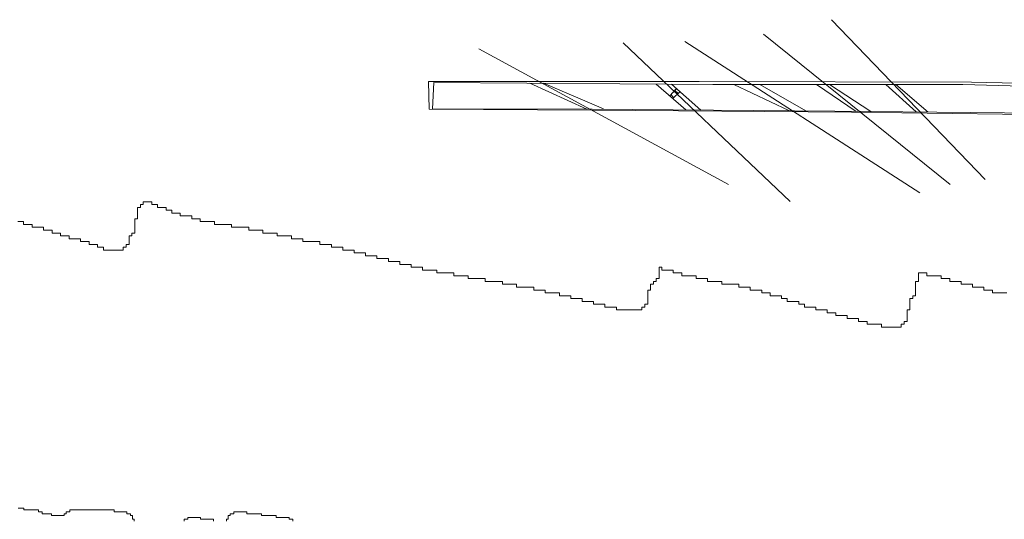
# Model space of a CAD drawing. Units: metres. Extents: x 411179 to 412732, y 128288 to 129406.
# Drawn here: x 412014 to 412084, y 129282 to 129317 of the extents above; entities that cross this region are included whole.
import ezdxf

# ---------------------------------------------------------------- set-up
doc = ezdxf.new("R2010")
doc.units = ezdxf.units.M
doc.header["$LTSCALE"] = 0.6
for name, color, linetype, lineweight, true_color in [('B0404', 5, 'Continuous', 0, 0x0000ff), ('B7503', 5, 'Continuous', 0, 0x0000ff), ('S0404', 3, 'Continuous', 0, 0x00ff00), ('TR04', 1, 'Continuous', 0, 0xff0000)]:
    doc.layers.add(name, color=color, linetype=linetype, lineweight=lineweight, true_color=true_color)
for name, color, linetype, lineweight in [('C0404', 7, 'Continuous', 0), ('HA_geo_extent', 7, 'Continuous', 0), ('TR04_BASE', 7, 'Continuous', 0)]:
    doc.layers.add(name, color=color, linetype=linetype, lineweight=lineweight)

msp = doc.modelspace()

# ---------------------------------------------------------------- linework, layer by layer
at = {"layer": 'B0404'}
for points in [[(412060.373, 129311.619, 47.711), (412060.2, 129311.811, 47.698)], [(412060.669, 129311.923, 47.704), (412060.469, 129312.107, 47.705)]]:
    msp.add_polyline3d(points, dxfattribs=at)
at = {"layer": 'B7503'}
for p, q in [((412071.51, 129317.101), (412082.36, 129305.825)), ((412066.726, 129316.076), (412079.883, 129305.483)), ((412056.816, 129315.478), (412068.606, 129304.287)), ((412061.173, 129315.564), (412077.747, 129304.885)), ((412046.65, 129315.051), (412064.249, 129305.483))]:
    msp.add_line(p, q, dxfattribs=at)
at = {"layer": 'C0404'}
for points in [[(412054.263, 129310.803, 47.89), (412050.241, 129312.616, 47.858)], [(412055.433, 129310.808, 47.871), (412051.211, 129312.635, 47.896)], [(412059.15, 129312.561, 47.784), (412061.231, 129310.737, 47.809)], [(412062.295, 129310.729, 47.798), (412060.223, 129312.549, 47.757)], [(412068.492, 129310.698, 47.756), (412064.63, 129312.534, 47.727)], [(412069.7, 129310.681, 47.761), (412066.463, 129312.522, 47.733)], [(412070.466, 129312.537, 47.703), (412073.244, 129310.641, 47.703)], [(412074.285, 129310.63, 47.699), (412071.376, 129312.537, 47.699)], [(412077.492, 129310.597, 47.686), (412075.344, 129312.539, 47.683)], [(412078.342, 129310.588, 47.682), (412076.055, 129312.54, 47.68)]]:
    msp.add_polyline3d(points, dxfattribs=at)
at = {"layer": 'HA_geo_extent', "ltscale": 0.2}
msp.add_lwpolyline([(412014.127, 129302.867), (412014.328, 129302.867), (412014.529, 129302.867), (412014.529, 129302.666), (412014.73, 129302.666), (412014.931, 129302.666), (412015.132, 129302.666), (412015.132, 129302.465), (412015.333, 129302.465), (412015.534, 129302.465), (412015.735, 129302.465), (412015.936, 129302.465), (412015.936, 129302.264), (412016.137, 129302.264), (412016.338, 129302.264), (412016.539, 129302.264), (412016.539, 129302.063), (412016.74, 129302.063), (412016.941, 129302.063), (412017.142, 129302.063), (412017.142, 129301.862), (412017.343, 129301.862), (412017.544, 129301.862), (412017.745, 129301.862), (412017.745, 129301.661), (412017.946, 129301.661), (412018.147, 129301.661), (412018.348, 129301.661), (412018.549, 129301.661), (412018.549, 129301.461), (412018.75, 129301.461), (412018.951, 129301.461), (412019.152, 129301.461), (412019.152, 129301.26), (412019.353, 129301.26), (412019.554, 129301.26), (412019.755, 129301.26), (412019.755, 129301.059), (412019.956, 129301.059), (412020.157, 129301.059), (412020.157, 129300.858), (412020.358, 129300.858), (412020.559, 129300.858), (412020.76, 129300.858), (412020.961, 129300.858), (412021.162, 129300.858), (412021.363, 129300.858), (412021.564, 129300.858), (412021.564, 129301.059), (412021.765, 129301.059), (412021.765, 129301.26), (412021.966, 129301.26), (412021.966, 129301.461), (412021.966, 129301.661), (412021.966, 129301.862), (412022.167, 129301.862), (412022.167, 129302.063), (412022.368, 129302.063), (412022.368, 129302.264), (412022.368, 129302.465), (412022.368, 129302.666), (412022.368, 129302.867), (412022.368, 129303.068), (412022.569, 129303.068), (412022.569, 129303.269), (412022.569, 129303.47), (412022.569, 129303.671), (412022.569, 129303.871), (412022.77, 129303.871), (412022.77, 129304.072), (412022.971, 129304.072), (412022.971, 129304.273), (412023.172, 129304.273), (412023.373, 129304.273), (412023.574, 129304.273), (412023.574, 129304.072), (412023.775, 129304.072), (412023.976, 129304.072), (412023.976, 129303.871), (412024.177, 129303.871), (412024.378, 129303.871), (412024.579, 129303.871), (412024.579, 129303.671), (412024.78, 129303.671), (412024.981, 129303.671), (412024.981, 129303.47), (412025.182, 129303.47), (412025.383, 129303.47), (412025.584, 129303.47), (412025.584, 129303.269), (412025.785, 129303.269), (412025.986, 129303.269), (412026.187, 129303.269), (412026.388, 129303.269), (412026.388, 129303.068), (412026.589, 129303.068), (412026.79, 129303.068), (412026.991, 129303.068), (412026.991, 129302.867), (412027.192, 129302.867), (412027.393, 129302.867), (412027.594, 129302.867), (412027.795, 129302.867), (412027.996, 129302.867), (412027.996, 129302.666), (412028.197, 129302.666), (412028.398, 129302.666), (412028.599, 129302.666), (412028.8, 129302.666), (412029.001, 129302.666), (412029.202, 129302.666), (412029.202, 129302.465), (412029.403, 129302.465), (412029.604, 129302.465), (412029.805, 129302.465), (412030.006, 129302.465), (412030.207, 129302.465), (412030.408, 129302.465), (412030.408, 129302.264), (412030.609, 129302.264), (412030.81, 129302.264), (412031.011, 129302.264), (412031.212, 129302.264), (412031.413, 129302.264), (412031.413, 129302.063), (412031.614, 129302.063), (412031.815, 129302.063), (412032.016, 129302.063), (412032.217, 129302.063), (412032.418, 129302.063), (412032.418, 129301.862), (412032.619, 129301.862), (412032.82, 129301.862), (412033.021, 129301.862), (412033.222, 129301.862), (412033.423, 129301.862), (412033.423, 129301.661), (412033.624, 129301.661), (412033.825, 129301.661), (412034.026, 129301.661), (412034.227, 129301.661), (412034.227, 129301.461), (412034.428, 129301.461), (412034.629, 129301.461), (412034.83, 129301.461), (412035.031, 129301.461), (412035.232, 129301.461), (412035.433, 129301.461), (412035.433, 129301.26), (412035.634, 129301.26), (412035.835, 129301.26), (412036.036, 129301.26), (412036.237, 129301.26), (412036.237, 129301.059), (412036.438, 129301.059), (412036.639, 129301.059), (412036.84, 129301.059), (412037.041, 129301.059), (412037.041, 129300.858), (412037.242, 129300.858), (412037.443, 129300.858), (412037.644, 129300.858), (412037.845, 129300.858), (412037.845, 129300.657), (412038.046, 129300.657), (412038.247, 129300.657), (412038.448, 129300.657), (412038.649, 129300.657), (412038.649, 129300.456), (412038.85, 129300.456), (412039.051, 129300.456), (412039.252, 129300.456), (412039.453, 129300.456), (412039.453, 129300.255), (412039.654, 129300.255), (412039.855, 129300.255), (412040.056, 129300.255), (412040.257, 129300.255), (412040.257, 129300.054), (412040.458, 129300.054), (412040.659, 129300.054), (412040.86, 129300.054), (412041.061, 129300.054), (412041.061, 129299.853), (412041.262, 129299.853), (412041.463, 129299.853), (412041.664, 129299.853), (412041.865, 129299.853), (412041.865, 129299.652), (412042.066, 129299.652), (412042.267, 129299.652), (412042.468, 129299.652), (412042.669, 129299.652), (412042.669, 129299.451), (412042.87, 129299.451), (412043.071, 129299.451), (412043.272, 129299.451), (412043.473, 129299.451), (412043.674, 129299.451), (412043.674, 129299.251), (412043.875, 129299.251), (412044.076, 129299.251), (412044.277, 129299.251), (412044.478, 129299.251), (412044.679, 129299.251), (412044.88, 129299.251), (412044.88, 129299.05), (412045.081, 129299.05), (412045.282, 129299.05), (412045.483, 129299.05), (412045.684, 129299.05), (412045.885, 129299.05), (412045.885, 129298.849), (412046.086, 129298.849), (412046.287, 129298.849), (412046.488, 129298.849), (412046.689, 129298.849), (412046.89, 129298.849), (412047.091, 129298.849), (412047.091, 129298.648), (412047.292, 129298.648), (412047.493, 129298.648), (412047.694, 129298.648), (412047.895, 129298.648), (412048.096, 129298.648), (412048.297, 129298.648), (412048.297, 129298.447), (412048.498, 129298.447), (412048.699, 129298.447), (412048.9, 129298.447), (412049.101, 129298.447), (412049.302, 129298.447), (412049.302, 129298.246), (412049.503, 129298.246), (412049.704, 129298.246), (412049.905, 129298.246), (412050.106, 129298.246), (412050.307, 129298.246), (412050.508, 129298.246), (412050.508, 129298.045), (412050.709, 129298.045), (412050.91, 129298.045), (412051.111, 129298.045), (412051.312, 129298.045), (412051.312, 129297.844), (412051.513, 129297.844), (412051.714, 129297.844), (412051.915, 129297.844), (412052.116, 129297.844), (412052.317, 129297.844), (412052.317, 129297.643), (412052.518, 129297.643), (412052.719, 129297.643), (412052.92, 129297.643), (412053.121, 129297.643), (412053.121, 129297.442), (412053.322, 129297.442), (412053.523, 129297.442), (412053.724, 129297.442), (412053.925, 129297.442), (412053.925, 129297.242), (412054.126, 129297.242), (412054.327, 129297.242), (412054.528, 129297.242), (412054.729, 129297.242), (412054.729, 129297.041), (412054.93, 129297.041), (412055.131, 129297.041), (412055.332, 129297.041), (412055.533, 129297.041), (412055.533, 129296.84), (412055.734, 129296.84), (412055.935, 129296.84), (412056.136, 129296.84), (412056.337, 129296.84), (412056.337, 129296.639), (412056.538, 129296.639), (412056.739, 129296.639), (412056.94, 129296.639), (412057.141, 129296.639), (412057.342, 129296.639), (412057.543, 129296.639), (412057.744, 129296.639), (412057.945, 129296.639), (412058.146, 129296.639), (412058.146, 129296.84), (412058.347, 129296.84), (412058.347, 129297.041), (412058.548, 129297.041), (412058.548, 129297.242), (412058.548, 129297.442), (412058.548, 129297.643), (412058.548, 129297.844), (412058.548, 129298.045), (412058.749, 129298.045), (412058.749, 129298.246), (412058.749, 129298.447), (412058.95, 129298.447), (412058.95, 129298.648), (412059.151, 129298.648), (412059.151, 129298.849), (412059.352, 129298.849), (412059.352, 129299.05), (412059.352, 129299.251), (412059.352, 129299.451), (412059.352, 129299.652), (412059.553, 129299.652), (412059.553, 129299.451), (412059.754, 129299.451), (412059.955, 129299.451), (412060.156, 129299.451), (412060.357, 129299.451), (412060.357, 129299.251), (412060.558, 129299.251), (412060.759, 129299.251), (412060.96, 129299.251), (412060.96, 129299.05), (412061.161, 129299.05), (412061.362, 129299.05), (412061.563, 129299.05), (412061.764, 129299.05), (412061.965, 129299.05), (412061.965, 129298.849), (412062.166, 129298.849), (412062.367, 129298.849), (412062.568, 129298.849), (412062.769, 129298.849), (412062.769, 129298.648), (412062.97, 129298.648), (412063.171, 129298.648), (412063.372, 129298.648), (412063.573, 129298.648), (412063.774, 129298.648), (412063.774, 129298.447), (412063.975, 129298.447), (412064.176, 129298.447), (412064.377, 129298.447), (412064.578, 129298.447), (412064.779, 129298.447), (412064.98, 129298.447), (412064.98, 129298.246), (412065.181, 129298.246), (412065.382, 129298.246), (412065.583, 129298.246), (412065.784, 129298.246), (412065.784, 129298.045), (412065.985, 129298.045), (412066.186, 129298.045), (412066.387, 129298.045), (412066.588, 129298.045), (412066.588, 129297.844), (412066.789, 129297.844), (412066.99, 129297.844), (412067.191, 129297.844), (412067.191, 129297.643), (412067.392, 129297.643), (412067.593, 129297.643), (412067.794, 129297.643), (412067.995, 129297.643), (412067.995, 129297.442), (412068.196, 129297.442), (412068.397, 129297.442), (412068.397, 129297.242), (412068.598, 129297.242), (412068.799, 129297.242), (412069, 129297.242), (412069.201, 129297.242), (412069.201, 129297.041), (412069.402, 129297.041), (412069.603, 129297.041), (412069.603, 129296.84), (412069.804, 129296.84), (412070.005, 129296.84), (412070.206, 129296.84), (412070.407, 129296.84), (412070.407, 129296.639), (412070.608, 129296.639), (412070.809, 129296.639), (412071.01, 129296.639), (412071.211, 129296.639), (412071.211, 129296.438), (412071.412, 129296.438), (412071.613, 129296.438), (412071.814, 129296.438), (412071.814, 129296.237), (412072.015, 129296.237), (412072.216, 129296.237), (412072.417, 129296.237), (412072.618, 129296.237), (412072.618, 129296.036), (412072.819, 129296.036), (412073.02, 129296.036), (412073.221, 129296.036), (412073.422, 129296.036), (412073.422, 129295.835), (412073.623, 129295.835), (412073.824, 129295.835), (412074.025, 129295.835), (412074.025, 129295.634), (412074.226, 129295.634), (412074.427, 129295.634), (412074.628, 129295.634), (412074.829, 129295.634), (412075.03, 129295.634), (412075.03, 129295.433), (412075.231, 129295.433), (412075.432, 129295.433), (412075.633, 129295.433), (412075.834, 129295.433), (412076.035, 129295.433), (412076.236, 129295.433), (412076.437, 129295.433), (412076.437, 129295.634), (412076.638, 129295.634), (412076.638, 129295.835), (412076.839, 129295.835), (412076.839, 129296.036), (412076.839, 129296.237), (412076.839, 129296.438), (412076.839, 129296.639), (412077.04, 129296.639), (412077.04, 129296.84), (412077.04, 129297.041), (412077.04, 129297.242), (412077.04, 129297.442), (412077.241, 129297.442), (412077.241, 129297.643), (412077.442, 129297.643), (412077.442, 129297.844), (412077.442, 129298.045), (412077.442, 129298.246), (412077.442, 129298.447), (412077.442, 129298.648), (412077.643, 129298.648), (412077.643, 129298.849), (412077.643, 129299.05), (412077.643, 129299.251), (412077.844, 129299.251), (412078.045, 129299.251), (412078.246, 129299.251), (412078.246, 129299.05), (412078.447, 129299.05), (412078.648, 129299.05), (412078.849, 129299.05), (412079.05, 129299.05), (412079.251, 129299.05), (412079.251, 129298.849), (412079.452, 129298.849), (412079.653, 129298.849), (412079.854, 129298.849), (412079.854, 129298.648), (412080.055, 129298.648), (412080.256, 129298.648), (412080.457, 129298.648), (412080.658, 129298.648), (412080.658, 129298.447), (412080.859, 129298.447), (412081.06, 129298.447), (412081.261, 129298.447), (412081.462, 129298.447), (412081.462, 129298.246), (412081.663, 129298.246), (412081.864, 129298.246), (412082.065, 129298.246), (412082.266, 129298.246), (412082.266, 129298.045), (412082.467, 129298.045), (412082.668, 129298.045), (412082.869, 129298.045), (412082.869, 129297.844), (412083.07, 129297.844), (412083.271, 129297.844), (412083.472, 129297.844), (412083.673, 129297.844), (412083.874, 129297.844)], dxfattribs=at)
at = {"layer": 'HA_geo_extent', "color": 0}
for points in [[(412022.339, 129281.757), (412022.339, 129281.887), (412022.209, 129281.887), (412022.209, 129282.147), (412022.079, 129282.147), (412022.079, 129282.277), (412021.819, 129282.277), (412021.819, 129282.407), (412020.909, 129282.407), (412020.909, 129282.537), (412017.789, 129282.537), (412017.789, 129282.407), (412017.529, 129282.407), (412017.529, 129282.277), (412017.399, 129282.277), (412017.399, 129282.147), (412016.489, 129282.147), (412016.489, 129282.277), (412015.839, 129282.277), (412015.839, 129282.407), (412015.579, 129282.407), (412015.579, 129282.537), (412014.539, 129282.537), (412014.539, 129282.667), (412014.149, 129282.667)], [(412027.929, 129281.757), (412027.929, 129281.887), (412027.019, 129281.887), (412027.019, 129282.017), (412026.109, 129282.017), (412026.109, 129281.887), (412025.849, 129281.887), (412025.849, 129281.757)], [(412033.519, 129281.757), (412033.519, 129281.887), (412033.259, 129281.887), (412033.259, 129282.017), (412032.349, 129282.017), (412032.349, 129282.147), (412031.309, 129282.147), (412031.309, 129282.277), (412030.269, 129282.277), (412030.269, 129282.407), (412029.359, 129282.407), (412029.359, 129282.277), (412029.099, 129282.277), (412029.099, 129282.147), (412028.969, 129282.147), (412028.969, 129281.887), (412028.839, 129281.887), (412028.839, 129281.757)]]:
    msp.add_lwpolyline(points, dxfattribs=at)
at = {"layer": 'S0404'}
msp.add_polyline3d([(412060.099, 129311.735, 47.774), (412060.127, 129311.726, 47.73), (412060.139, 129311.761, 47.718), (412060.296, 129311.94, 47.694), (412060.373, 129312, 47.687), (412060.474, 129312.102, 47.712), (412060.5, 129312.164, 47.715), (412060.559, 129312.203, 47.791), (412060.572, 129312.243, 47.753)], close=True, dxfattribs=at)
msp.add_polyline3d([(412060.319, 129311.541, 47.776), (412060.819, 129312.026, 47.75)], dxfattribs=at)
at = {"layer": 'TR04'}
msp.add_polyline3d([(412043.089, 129312.746, 48.314), (412062.184, 129312.745, 48.163), (412081.388, 129312.697, 48.191), (412094.346, 129312.406, 48.293), (412094.233, 129310.309, 48.228), (412072.917, 129310.59, 48.216), (412054.6, 129310.73, 48.251), (412043.128, 129310.802, 48.296)], close=True, dxfattribs=at)
at = {"layer": 'TR04_BASE'}
msp.add_polyline3d([(412043.364, 129310.816, 48.037), (412043.476, 129312.671, 47.983), (412063.145, 129312.533, 47.733), (412080.785, 129312.542, 47.66), (412093.31, 129312.174, 47.669), (412093.306, 129310.435, 47.622), (412071.753, 129310.656, 47.709), (412054.63, 129310.788, 47.871)], close=True, dxfattribs=at)

doc.saveas('drawing.dxf')
